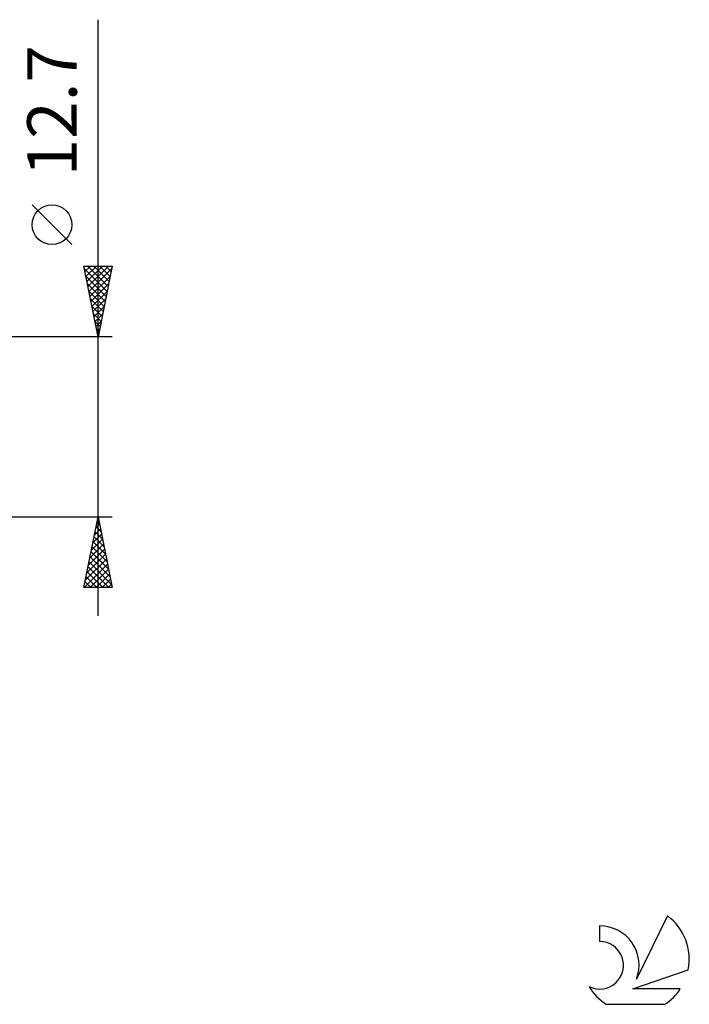
# Model space of a CAD drawing. Units: millimetres. Extents: x -68 to 117, y -41 to 43.
# Drawn here: x 70 to 117, y -41 to 29 of the extents above; entities that cross this region are included whole.
import ezdxf
from ezdxf.enums import TextEntityAlignment as Align

# ---------------------------------------------------------------- set-up
doc = ezdxf.new("R2010")
doc.units = ezdxf.units.MM
doc.header["$LTSCALE"] = 4.95
doc.layers.add('2', color=7, linetype='CONTINUOUS')
doc.layers.add('SK6', color=5, linetype='CONTINUOUS')
doc.styles.get("Standard").update_dxf_attribs({"font": 'Monospac821 BT'})

msp = doc.modelspace()

# ---------------------------------------------------------------- linework, layer by layer
at = {"layer": '2', "color": 7, "linetype": 'CONTINUOUS', "lineweight": 25}
for p, q in [((75.5, -13.35), (75.5, 28.75)), ((73.65, 12.875), (70.85, 15.675)), ((75.5, 6.35), (74.5, 11.35)), ((74.5, 11.35), (76.5, 11.35)), ((74.506, 11.318), (74.539, 11.35)), ((74.537, 11.164), (76.142, 9.559)), ((74.577, 10.964), (74.963, 11.35)), ((74.648, 10.611), (75.387, 11.35)), ((74.719, 10.257), (75.811, 11.35)), ((74.776, 11.35), (76.213, 9.913)), ((74.789, 9.904), (76.236, 11.35)), ((74.86, 9.55), (76.46, 11.15)), ((75.2, 11.35), (76.283, 10.267)), ((76.5, 11.35), (75.5, 6.35)), ((75.624, 11.35), (76.354, 10.62)), ((76.048, 11.35), (76.425, 10.974)), ((76.473, 11.35), (76.495, 11.327)), ((74.643, 10.634), (76.071, 9.206)), ((74.931, 9.197), (76.354, 10.62)), ((74.749, 10.104), (76, 8.852)), ((75.001, 8.843), (76.248, 10.09)), ((74.855, 9.573), (75.93, 8.499)), ((74.961, 9.043), (75.859, 8.145)), ((75.072, 8.489), (76.142, 9.559)), ((75.067, 8.513), (75.788, 7.792)), ((75.143, 8.136), (76.036, 9.029)), ((75.214, 7.782), (75.93, 8.499)), ((75.174, 7.982), (75.718, 7.438)), ((75.284, 7.429), (75.824, 7.968)), ((75.28, 7.452), (75.647, 7.085)), ((75.355, 7.075), (75.718, 7.438)), ((76.5, 6.35), (63.5, 6.35)), ((75.386, 6.922), (75.576, 6.731)), ((75.426, 6.722), (75.612, 6.908)), ((75.492, 6.391), (75.505, 6.377)), ((75.496, 6.368), (75.505, 6.377)), ((63.5, -6.35), (76.5, -6.35)), ((74.5, -11.35), (75.5, -6.35)), ((75.346, -7.121), (75.603, -6.864)), ((75.43, -6.699), (75.605, -6.874)), ((75.452, -6.59), (75.532, -6.51)), ((75.5, -6.35), (76.5, -11.35)), ((75.134, -8.181), (75.744, -7.571)), ((75.24, -7.651), (75.673, -7.217)), ((75.289, -7.406), (75.817, -7.935)), ((75.359, -7.053), (75.711, -7.404)), ((74.922, -9.242), (75.886, -8.278)), ((75.028, -8.712), (75.815, -7.924)), ((75.147, -8.114), (76.029, -8.995)), ((75.218, -7.76), (75.923, -8.465)), ((74.709, -10.303), (76.027, -8.985)), ((74.816, -9.772), (75.956, -8.631)), ((75.006, -8.821), (76.241, -10.056)), ((75.077, -8.467), (76.135, -9.526)), ((74.511, -11.35), (76.168, -9.692)), ((74.603, -10.833), (76.098, -9.339)), ((74.864, -9.528), (76.453, -11.117)), ((74.935, -9.174), (76.347, -10.586)), ((74.723, -10.235), (75.838, -11.35)), ((74.794, -9.881), (76.262, -11.35)), ((74.935, -11.35), (76.239, -10.046)), ((75.359, -11.35), (76.31, -10.399)), ((74.582, -10.942), (74.99, -11.35)), ((74.652, -10.588), (75.414, -11.35)), ((75.783, -11.35), (76.381, -10.753)), ((76.208, -11.35), (76.451, -11.106)), ((76.5, -11.35), (74.5, -11.35)), ((74.511, -11.296), (74.565, -11.35))]:
    msp.add_line(p, q, dxfattribs=at)
msp.add_circle((72.25, 14.275), 1.4, dxfattribs=at)
at = {"layer": 'SK6', "color": 5, "linetype": 'CONTINUOUS', "lineweight": 25}
for p, q in [((115.712, -34.529), (113.515, -38.986)), ((110.917, -35.233), (110.917, -36.336)), ((113.257, -39.687), (117.177, -38.326)), ((116.614, -39.687), (113.257, -39.687)), ((111.379, -40.769), (115.521, -40.769))]:
    msp.add_line(p, q, dxfattribs=at)
for centre, radius, start, end in [((113.45, -37.582), 3.8, 348.72386, 53.46911), ((110.939, -37.994), 2.76, 338.93794, 90.44457), ((110.928, -38.014), 1.677, 243.42147, 90.36024), ((113.45, -37.582), 3.8, 210.54837, 236.97802), ((113.45, -37.582), 3.8, 303.02198, 326.37322)]:
    msp.add_arc(centre, radius, start, end, dxfattribs=at)

# ---------------------------------------------------------------- texts
at = {"layer": '2', "color": 7, "linetype": 'CONTINUOUS', "lineweight": 25}
msp.add_text('12.7', height=3.5, rotation=90, dxfattribs=at).set_placement((74, 22.325), align=Align.CENTER)

doc.saveas('drawing.dxf')
